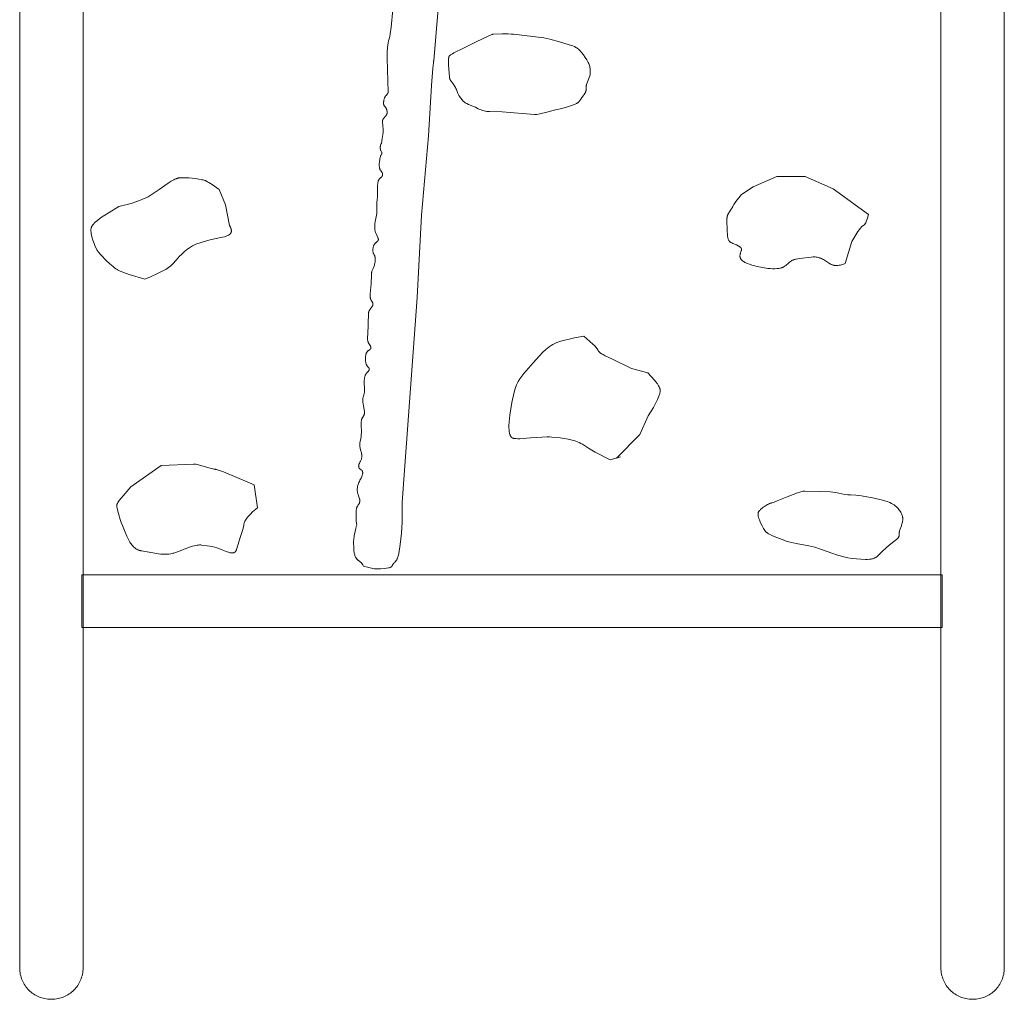
# Model space of a CAD drawing. Units: millimetres. Extents: x -8374 to 7376, y -3938 to 8542.
# Drawn here: x -2582 to -1836, y -2435 to -1693 of the extents above; entities that cross this region are included whole.
import ezdxf

# ---------------------------------------------------------------- set-up
doc = ezdxf.new("R2010")
doc.units = ezdxf.units.MM
doc.linetypes.add('K5LT32777', pattern=[0])
doc.layers.get('0').update_dxf_attribs({"true_color": 0x5890e1})

# ---------------------------------------------------------------- blocks, each defined once
blk = doc.blocks.new('U31')
at = {"color": 33, "linetype": 'K5LT32777', "lineweight": 18, "true_color": 0xe18f57}
blk.add_lwpolyline([(-2581.65, -591.58), (-2581.65, -2410.96), (-2581.62, -2412.18), (-2581.53, -2413.38), (-2581.38, -2414.57), (-2581.17, -2415.74), (-2580.91, -2416.89), (-2580.58, -2418.02), (-2580.21, -2419.12), (-2579.78, -2420.2), (-2579.31, -2421.25), (-2578.78, -2422.28), (-2578.21, -2423.27), (-2577.59, -2424.24), (-2576.93, -2425.17), (-2576.22, -2426.07), (-2575.48, -2426.93), (-2574.69, -2427.75), (-2573.86, -2428.54), (-2573, -2429.29), (-2572.1, -2429.99), (-2571.17, -2430.66), (-2570.21, -2431.27), (-2569.21, -2431.85), (-2568.19, -2432.37), (-2567.14, -2432.85), (-2566.06, -2433.27), (-2564.95, -2433.65), (-2563.83, -2433.97), (-2562.68, -2434.23), (-2561.51, -2434.44), (-2560.32, -2434.59), (-2559.12, -2434.69), (-2557.89, -2434.72), (-2557.41, -2434.72), (-2556.19, -2434.69), (-2554.99, -2434.59), (-2553.8, -2434.44), (-2552.63, -2434.23), (-2551.48, -2433.97), (-2550.35, -2433.65), (-2549.25, -2433.27), (-2548.17, -2432.85), (-2547.12, -2432.37), (-2546.09, -2431.85), (-2545.1, -2431.27), (-2544.13, -2430.66), (-2543.2, -2429.99), (-2542.31, -2429.29), (-2541.44, -2428.54), (-2540.62, -2427.75), (-2539.83, -2426.93), (-2539.08, -2426.07), (-2538.38, -2425.17), (-2537.71, -2424.24), (-2537.1, -2423.27), (-2536.52, -2422.28), (-2536, -2421.25), (-2535.52, -2420.2), (-2535.1, -2419.12), (-2534.72, -2418.02), (-2534.4, -2416.89), (-2534.14, -2415.74), (-2533.93, -2414.57), (-2533.78, -2413.38), (-2533.68, -2412.18), (-2533.65, -2410.96), (-2533.65, -591.58)], dxfattribs=at)
blk = doc.blocks.new('U32')
at = {"color": 33, "linetype": 'K5LT32777', "lineweight": 18, "true_color": 0xe18f57}
blk.add_lwpolyline([(-1883.71, -591.58), (-1883.71, -2410.96), (-1883.68, -2412.18), (-1883.58, -2413.38), (-1883.43, -2414.57), (-1883.22, -2415.74), (-1882.96, -2416.89), (-1882.64, -2418.02), (-1882.26, -2419.12), (-1881.84, -2420.2), (-1881.36, -2421.25), (-1880.84, -2422.28), (-1880.26, -2423.27), (-1879.65, -2424.24), (-1878.98, -2425.17), (-1878.28, -2426.07), (-1877.53, -2426.93), (-1876.74, -2427.75), (-1875.92, -2428.54), (-1875.06, -2429.29), (-1874.16, -2429.99), (-1873.23, -2430.66), (-1872.26, -2431.27), (-1871.27, -2431.85), (-1870.24, -2432.37), (-1869.19, -2432.85), (-1868.11, -2433.27), (-1867.01, -2433.65), (-1865.88, -2433.97), (-1864.73, -2434.23), (-1863.56, -2434.44), (-1862.37, -2434.59), (-1861.17, -2434.69), (-1859.95, -2434.72), (-1859.47, -2434.72), (-1858.25, -2434.69), (-1857.04, -2434.59), (-1855.85, -2434.44), (-1854.68, -2434.23), (-1853.53, -2433.97), (-1852.41, -2433.65), (-1851.3, -2433.27), (-1850.22, -2432.85), (-1849.17, -2432.37), (-1848.15, -2431.85), (-1847.15, -2431.27), (-1846.19, -2430.66), (-1845.26, -2429.99), (-1844.36, -2429.29), (-1843.5, -2428.54), (-1842.67, -2427.75), (-1841.88, -2426.93), (-1841.14, -2426.07), (-1840.43, -2425.17), (-1839.77, -2424.24), (-1839.15, -2423.27), (-1838.58, -2422.28), (-1838.05, -2421.25), (-1837.58, -2420.2), (-1837.15, -2419.12), (-1836.78, -2418.02), (-1836.46, -2416.89), (-1836.19, -2415.74), (-1835.98, -2414.57), (-1835.83, -2413.38), (-1835.74, -2412.18), (-1835.71, -2410.96), (-1835.71, -591.58)], dxfattribs=at)
blk = doc.blocks.new('U34')
at = {"color": 33, "linetype": 'K5LT32777', "lineweight": 18, "true_color": 0xe18f57}
blk.add_lwpolyline([(-2534.7, -2113.05), (-2534.7, -2153.05), (-1882.66, -2153.05), (-1882.66, -2113.05)], close=True, dxfattribs=at)

msp = doc.modelspace()

# ---------------------------------------------------------------- linework, layer by layer
at = {"color": 33, "linetype": 'K5LT32777', "lineweight": 18, "true_color": 0xe18f57}
msp.add_lwpolyline([(-2298.89, -1685.11), (-2300.1, -1698.31), (-2300.88, -1703.33), (-2301.32, -1705.36), (-2301.55, -1706.25), (-2301.79, -1707.05), (-2302.24, -1708.57), (-2302.59, -1710.15), (-2302.87, -1711.8), (-2303.07, -1713.55), (-2303.28, -1717.37), (-2303.29, -1721.75), (-2302.58, -1747.52), (-2302.58, -1747.61), (-2302.58, -1747.69), (-2302.59, -1747.78), (-2302.61, -1747.86), (-2302.62, -1747.94), (-2302.65, -1748.01), (-2302.67, -1748.09), (-2302.7, -1748.16), (-2302.73, -1748.24), (-2302.77, -1748.31), (-2302.81, -1748.38), (-2302.85, -1748.45), (-2302.94, -1748.6), (-2303.04, -1748.74), (-2304.12, -1749.98), (-2304.42, -1750.36), (-2304.57, -1750.57), (-2304.72, -1750.79), (-2304.87, -1751.03), (-2305.01, -1751.28), (-2305.14, -1751.55), (-2305.27, -1751.84), (-2305.39, -1752.15), (-2305.5, -1752.47), (-2305.61, -1752.82), (-2305.7, -1753.19), (-2305.78, -1753.59), (-2305.85, -1754.01), (-2305.9, -1754.45), (-2305.94, -1754.93), (-2305.96, -1755.66), (-2305.96, -1755.99), (-2305.94, -1756.28), (-2305.91, -1756.55), (-2305.86, -1756.8), (-2305.81, -1757.02), (-2305.75, -1757.23), (-2305.68, -1757.41), (-2305.61, -1757.59), (-2305.52, -1757.75), (-2305.43, -1757.9), (-2305.33, -1758.04), (-2305.23, -1758.17), (-2305.02, -1758.43), (-2304.56, -1758.96), (-2304.44, -1759.11), (-2304.32, -1759.27), (-2304.21, -1759.44), (-2304.1, -1759.63), (-2303.99, -1759.83), (-2303.88, -1760.05), (-2303.78, -1760.3), (-2303.68, -1760.56), (-2303.59, -1760.85), (-2303.5, -1761.17), (-2303.42, -1761.52), (-2303.35, -1761.9), (-2303.31, -1762.2), (-2303.29, -1762.49), (-2303.29, -1762.77), (-2303.3, -1763.05), (-2303.33, -1763.31), (-2303.38, -1763.56), (-2303.44, -1763.81), (-2303.51, -1764.05), (-2303.6, -1764.28), (-2303.7, -1764.5), (-2303.81, -1764.72), (-2303.92, -1764.93), (-2304.05, -1765.14), (-2304.18, -1765.34), (-2304.47, -1765.73), (-2305.7, -1767.17), (-2305.98, -1767.52), (-2306.25, -1767.88), (-2306.37, -1768.06), (-2306.48, -1768.24), (-2306.58, -1768.43), (-2306.66, -1768.62), (-2306.68, -1768.64), (-2306.69, -1768.67), (-2306.71, -1768.73), (-2306.72, -1768.8), (-2306.74, -1768.88), (-2306.76, -1769.05), (-2306.77, -1769.24), (-2306.78, -1769.68), (-2306.76, -1770.2), (-2306.53, -1772.78), (-2306.27, -1775.64), (-2306.22, -1776.94), (-2306.23, -1777.53), (-2306.25, -1777.79), (-2306.28, -1778.05), (-2306.94, -1782.57), (-2307.66, -1786.33), (-2307.93, -1786.97), (-2308.18, -1787.62), (-2308.29, -1787.96), (-2308.38, -1788.3), (-2308.45, -1788.64), (-2308.5, -1789), (-2308.52, -1789.18), (-2308.53, -1789.36), (-2308.53, -1789.54), (-2308.53, -1789.73), (-2308.52, -1789.92), (-2308.5, -1790.11), (-2308.47, -1790.31), (-2308.43, -1790.51), (-2308.38, -1790.71), (-2308.33, -1790.92), (-2308.26, -1791.13), (-2308.18, -1791.34), (-2308.09, -1791.56), (-2308, -1791.78), (-2307.76, -1792.24), (-2307.54, -1792.67), (-2307.45, -1792.85), (-2307.38, -1793.02), (-2307.33, -1793.18), (-2307.31, -1793.25), (-2307.29, -1793.32), (-2307.27, -1793.39), (-2307.26, -1793.46), (-2307.25, -1793.52), (-2307.25, -1793.58), (-2307.25, -1793.64), (-2307.25, -1793.7), (-2307.25, -1793.76), (-2307.26, -1793.81), (-2307.27, -1793.87), (-2307.28, -1793.92), (-2307.3, -1793.98), (-2307.31, -1794.03), (-2307.33, -1794.09), (-2307.35, -1794.14), (-2307.4, -1794.25), (-2307.52, -1794.48), (-2307.83, -1795.04), (-2308.01, -1795.39), (-2308.19, -1795.81), (-2308.38, -1796.32), (-2308.55, -1796.92), (-2308.72, -1797.64), (-2308.87, -1798.48), (-2309.1, -1800.28), (-2309.22, -1801.81), (-2309.24, -1802.47), (-2309.23, -1803.08), (-2309.21, -1803.63), (-2309.17, -1804.13), (-2309.1, -1804.58), (-2309.03, -1804.99), (-2308.93, -1805.36), (-2308.83, -1805.68), (-2308.71, -1805.98), (-2308.58, -1806.24), (-2308.45, -1806.47), (-2308.31, -1806.69), (-2307.21, -1807.99), (-2307.15, -1808.07), (-2307.1, -1808.16), (-2307.05, -1808.25), (-2307, -1808.34), (-2306.96, -1808.44), (-2306.92, -1808.54), (-2306.88, -1808.64), (-2306.85, -1808.75), (-2306.82, -1808.87), (-2306.8, -1808.99), (-2306.78, -1809.12), (-2306.76, -1809.26), (-2306.75, -1809.41), (-2306.75, -1809.56), (-2306.76, -1809.9), (-2306.79, -1810.23), (-2306.82, -1810.38), (-2306.84, -1810.53), (-2306.87, -1810.67), (-2306.91, -1810.79), (-2306.95, -1810.91), (-2306.99, -1811.03), (-2307.04, -1811.14), (-2307.09, -1811.24), (-2307.14, -1811.33), (-2307.2, -1811.42), (-2307.26, -1811.51), (-2307.32, -1811.59), (-2307.38, -1811.67), (-2307.45, -1811.74), (-2307.52, -1811.81), (-2307.59, -1811.88), (-2307.74, -1812.01), (-2308.06, -1812.25), (-2308.39, -1812.5), (-2308.56, -1812.63), (-2308.73, -1812.77), (-2308.9, -1812.93), (-2309.07, -1813.11), (-2309.23, -1813.3), (-2309.31, -1813.41), (-2309.39, -1813.52), (-2309.47, -1813.64), (-2309.55, -1813.77), (-2309.7, -1814.04), (-2309.84, -1814.36), (-2309.97, -1814.7), (-2310.09, -1815.09), (-2310.19, -1815.53), (-2310.29, -1816.01), (-2310.37, -1816.54), (-2310.43, -1817.13), (-2310.48, -1817.77), (-2310.52, -1819.25), (-2310.68, -1827.58), (-2310.76, -1828.61), (-2310.85, -1829.38), (-2311.04, -1830.5), (-2311.12, -1839.44), (-2311.67, -1841.86), (-2312.15, -1844.39), (-2312.35, -1845.74), (-2312.51, -1847.15), (-2312.62, -1848.65), (-2312.67, -1850.25), (-2312.67, -1850.65), (-2312.65, -1851.04), (-2312.62, -1851.42), (-2312.58, -1851.78), (-2312.53, -1852.13), (-2312.46, -1852.47), (-2312.31, -1853.11), (-2312.12, -1853.71), (-2311.91, -1854.27), (-2311.67, -1854.8), (-2311.43, -1855.3), (-2310.49, -1857.12), (-2310.3, -1857.56), (-2310.22, -1857.78), (-2310.14, -1858), (-2310.07, -1858.22), (-2310.02, -1858.45), (-2309.97, -1858.67), (-2309.94, -1858.9), (-2309.93, -1859.02), (-2309.93, -1859.13), (-2309.93, -1859.23), (-2309.94, -1859.34), (-2309.96, -1859.43), (-2309.98, -1859.53), (-2310.01, -1859.62), (-2310.04, -1859.71), (-2310.07, -1859.8), (-2310.12, -1859.88), (-2310.16, -1859.96), (-2310.21, -1860.04), (-2310.27, -1860.12), (-2310.33, -1860.19), (-2310.39, -1860.27), (-2310.46, -1860.34), (-2310.61, -1860.49), (-2310.76, -1860.63), (-2311.11, -1860.92), (-2311.87, -1861.56), (-2312.07, -1861.75), (-2312.27, -1861.95), (-2312.46, -1862.16), (-2312.66, -1862.39), (-2312.84, -1862.65), (-2313.02, -1862.92), (-2313.19, -1863.21), (-2313.35, -1863.53), (-2313.5, -1863.88), (-2313.63, -1864.26), (-2313.75, -1864.66), (-2313.85, -1865.1), (-2313.93, -1865.57), (-2313.99, -1866.08), (-2314.03, -1866.63), (-2314.05, -1867.22), (-2314.03, -1867.96), (-2314.01, -1868.28), (-2313.98, -1868.57), (-2313.93, -1868.83), (-2313.88, -1869.06), (-2313.83, -1869.28), (-2313.77, -1869.47), (-2313.7, -1869.64), (-2313.62, -1869.8), (-2313.55, -1869.94), (-2313.47, -1870.08), (-2313.13, -1870.59), (-2312.96, -1870.85), (-2312.88, -1871), (-2312.8, -1871.16), (-2312.73, -1871.33), (-2312.66, -1871.52), (-2312.59, -1871.74), (-2312.54, -1871.97), (-2312.49, -1872.23), (-2312.44, -1872.52), (-2312.41, -1872.85), (-2312.38, -1873.2), (-2312.36, -1874.03), (-2312.39, -1875.02), (-2312.47, -1876.05), (-2312.59, -1876.98), (-2312.75, -1877.81), (-2312.94, -1878.56), (-2313.16, -1879.25), (-2313.39, -1879.87), (-2313.89, -1881.01), (-2314.37, -1882.07), (-2314.59, -1882.6), (-2314.78, -1883.15), (-2314.87, -1883.44), (-2314.95, -1883.73), (-2315.02, -1884.03), (-2315.07, -1884.35), (-2315.12, -1884.68), (-2315.16, -1885.02), (-2315.18, -1885.39), (-2315.19, -1885.76), (-2315.46, -1892.58), (-2316.15, -1900.22), (-2316.22, -1901.14), (-2316.23, -1901.56), (-2316.22, -1901.96), (-2316.2, -1902.33), (-2316.16, -1902.68), (-2316.11, -1903.01), (-2316.05, -1903.31), (-2315.98, -1903.6), (-2315.9, -1903.87), (-2315.81, -1904.12), (-2315.72, -1904.36), (-2315.62, -1904.59), (-2315.51, -1904.8), (-2315.29, -1905.2), (-2314.43, -1906.56), (-2314.34, -1906.73), (-2314.26, -1906.9), (-2314.19, -1907.07), (-2314.13, -1907.26), (-2314.08, -1907.45), (-2314.06, -1907.55), (-2314.04, -1907.65), (-2314.03, -1907.75), (-2314.02, -1907.86), (-2314.01, -1907.97), (-2314.01, -1908.08), (-2314.01, -1908.2), (-2314.02, -1908.31), (-2314.03, -1908.42), (-2314.05, -1908.53), (-2314.07, -1908.64), (-2314.09, -1908.74), (-2314.12, -1908.85), (-2314.15, -1908.95), (-2314.22, -1909.16), (-2314.3, -1909.36), (-2314.4, -1909.55), (-2314.51, -1909.74), (-2314.62, -1909.93), (-2314.75, -1910.12), (-2315.02, -1910.49), (-2315.61, -1911.23), (-2316.21, -1911.99), (-2316.49, -1912.39), (-2316.62, -1912.6), (-2316.74, -1912.82), (-2316.85, -1913.04), (-2316.96, -1913.26), (-2317.05, -1913.5), (-2317.13, -1913.74), (-2317.2, -1913.99), (-2317.25, -1914.25), (-2317.29, -1914.52), (-2317.31, -1914.8), (-2318.01, -1931.27), (-2318.15, -1932.5), (-2318.18, -1933.06), (-2318.19, -1933.58), (-2318.18, -1934.08), (-2318.15, -1934.54), (-2318.1, -1934.97), (-2318.04, -1935.37), (-2317.96, -1935.75), (-2317.87, -1936.1), (-2317.77, -1936.43), (-2317.66, -1936.74), (-2317.54, -1937.03), (-2317.41, -1937.3), (-2317.28, -1937.56), (-2317.14, -1937.81), (-2316.09, -1939.49), (-2315.98, -1939.69), (-2315.89, -1939.9), (-2315.8, -1940.11), (-2315.77, -1940.21), (-2315.74, -1940.33), (-2315.71, -1940.44), (-2315.68, -1940.55), (-2315.66, -1940.67), (-2315.65, -1940.79), (-2315.64, -1940.92), (-2315.63, -1941.04), (-2315.63, -1941.18), (-2315.63, -1941.31), (-2315.64, -1941.41), (-2315.65, -1941.51), (-2315.67, -1941.59), (-2315.69, -1941.68), (-2315.72, -1941.76), (-2315.74, -1941.8), (-2315.75, -1941.84), (-2315.77, -1941.87), (-2315.79, -1941.91), (-2315.83, -1941.98), (-2315.88, -1942.05), (-2315.93, -1942.11), (-2315.99, -1942.17), (-2316.04, -1942.23), (-2316.11, -1942.29), (-2316.17, -1942.35), (-2316.31, -1942.45), (-2316.46, -1942.56), (-2316.62, -1942.66), (-2316.96, -1942.87), (-2317.33, -1943.11), (-2317.52, -1943.24), (-2317.7, -1943.38), (-2317.89, -1943.54), (-2318.08, -1943.71), (-2318.26, -1943.91), (-2318.44, -1944.12), (-2318.61, -1944.36), (-2318.78, -1944.63), (-2318.93, -1944.92), (-2319.08, -1945.25), (-2319.21, -1945.6), (-2319.33, -1945.99), (-2319.44, -1946.42), (-2319.53, -1946.89), (-2319.6, -1947.4), (-2319.65, -1947.95), (-2319.69, -1948.55), (-2319.7, -1949.2), (-2319.67, -1950.45), (-2319.57, -1951.53), (-2319.51, -1952), (-2319.43, -1952.44), (-2319.34, -1952.84), (-2319.24, -1953.21), (-2319.14, -1953.54), (-2319.02, -1953.85), (-2318.9, -1954.13), (-2318.78, -1954.38), (-2318.65, -1954.61), (-2318.52, -1954.82), (-2318.38, -1955.01), (-2318.25, -1955.19), (-2318.11, -1955.34), (-2317.98, -1955.49), (-2317.71, -1955.76), (-2317.47, -1956), (-2317.35, -1956.11), (-2317.25, -1956.23), (-2317.15, -1956.35), (-2317.11, -1956.41), (-2317.06, -1956.47), (-2317.02, -1956.54), (-2316.99, -1956.6), (-2316.95, -1956.67), (-2316.92, -1956.74), (-2316.89, -1956.82), (-2316.87, -1956.9), (-2316.84, -1956.98), (-2316.83, -1957.06), (-2316.81, -1957.15), (-2316.8, -1957.24), (-2316.8, -1957.34), (-2316.79, -1957.44), (-2316.8, -1957.54), (-2316.81, -1957.64), (-2316.82, -1957.73), (-2316.84, -1957.83), (-2316.87, -1957.92), (-2316.9, -1958.01), (-2316.94, -1958.09), (-2316.98, -1958.18), (-2317.03, -1958.26), (-2317.08, -1958.34), (-2317.14, -1958.43), (-2317.2, -1958.51), (-2317.33, -1958.67), (-2317.47, -1958.84), (-2318.15, -1959.54), (-2318.53, -1959.95), (-2318.72, -1960.18), (-2318.92, -1960.43), (-2319.11, -1960.69), (-2319.29, -1960.98), (-2319.48, -1961.29), (-2319.65, -1961.62), (-2319.82, -1961.98), (-2319.97, -1962.37), (-2320.12, -1962.8), (-2320.25, -1963.25), (-2320.36, -1963.75), (-2320.46, -1964.28), (-2320.54, -1964.84), (-2320.6, -1965.46), (-2320.63, -1966.11), (-2320.64, -1966.81), (-2320.59, -1968.36), (-2320.44, -1971.23), (-2320.43, -1973.37), (-2320.47, -1974.21), (-2320.53, -1974.92), (-2320.61, -1975.53), (-2320.71, -1976.06), (-2320.82, -1976.52), (-2320.95, -1976.94), (-2321.21, -1977.73), (-2321.47, -1978.58), (-2321.59, -1979.08), (-2321.7, -1979.65), (-2321.75, -1979.97), (-2321.78, -1980.29), (-2321.8, -1980.61), (-2321.8, -1980.93), (-2321.78, -1981.6), (-2321.73, -1982.27), (-2321.52, -1983.65), (-2321.25, -1985.05), (-2320.69, -1987.82), (-2320.58, -1988.5), (-2320.51, -1989.15), (-2320.47, -1989.8), (-2320.46, -1990.11), (-2320.47, -1990.42), (-2320.48, -1990.72), (-2320.51, -1990.99), (-2320.55, -1991.24), (-2320.61, -1991.47), (-2320.67, -1991.69), (-2320.74, -1991.9), (-2320.82, -1992.09), (-2320.91, -1992.27), (-2321, -1992.44), (-2321.1, -1992.61), (-2321.31, -1992.94), (-2321.77, -1993.6), (-2321.99, -1993.98), (-2322.11, -1994.18), (-2322.21, -1994.4), (-2322.32, -1994.64), (-2322.42, -1994.89), (-2322.51, -1995.16), (-2322.6, -1995.46), (-2322.68, -1995.78), (-2322.76, -1996.13), (-2322.82, -1996.5), (-2322.88, -1996.91), (-2322.95, -1997.82), (-2322.98, -1998.88), (-2322.81, -2005.57), (-2322.84, -2006.93), (-2322.98, -2008.37), (-2323.24, -2010), (-2323.67, -2011.93), (-2323.79, -2012.44), (-2323.88, -2012.94), (-2323.95, -2013.41), (-2324, -2013.86), (-2324.03, -2014.29), (-2324.04, -2014.7), (-2324.04, -2015.1), (-2324.02, -2015.48), (-2323.99, -2015.85), (-2323.94, -2016.21), (-2323.82, -2016.89), (-2323.66, -2017.54), (-2323.47, -2018.17), (-2323.08, -2019.41), (-2322.89, -2020.05), (-2322.72, -2020.7), (-2322.58, -2021.39), (-2322.53, -2021.75), (-2322.49, -2022.12), (-2322.46, -2022.51), (-2322.44, -2022.91), (-2322.44, -2023.33), (-2322.46, -2023.76), (-2322.49, -2024.06), (-2322.52, -2024.35), (-2322.58, -2024.64), (-2322.64, -2024.91), (-2322.71, -2025.18), (-2322.79, -2025.44), (-2322.98, -2025.95), (-2323.19, -2026.44), (-2323.42, -2026.91), (-2323.9, -2027.82), (-2324.33, -2028.71), (-2324.52, -2029.15), (-2324.6, -2029.38), (-2324.67, -2029.6), (-2324.73, -2029.83), (-2324.78, -2030.06), (-2324.82, -2030.3), (-2324.84, -2030.53), (-2324.85, -2030.78), (-2324.84, -2031.02), (-2324.81, -2031.27), (-2324.77, -2031.53), (-2324.74, -2031.66), (-2324.71, -2031.78), (-2324.66, -2031.89), (-2324.62, -2032), (-2324.56, -2032.1), (-2324.5, -2032.2), (-2324.44, -2032.29), (-2324.37, -2032.38), (-2324.3, -2032.47), (-2324.23, -2032.55), (-2324.15, -2032.63), (-2324.06, -2032.7), (-2323.89, -2032.85), (-2323.71, -2032.98), (-2322.95, -2033.51), (-2322.77, -2033.66), (-2322.59, -2033.81), (-2322.51, -2033.89), (-2322.43, -2033.98), (-2322.35, -2034.07), (-2322.27, -2034.16), (-2322.2, -2034.26), (-2322.14, -2034.36), (-2322.08, -2034.47), (-2322.02, -2034.58), (-2321.97, -2034.7), (-2321.92, -2034.83), (-2321.88, -2034.96), (-2321.85, -2035.1), (-2321.82, -2035.25), (-2321.8, -2035.4), (-2321.79, -2035.56), (-2321.79, -2035.73), (-2321.79, -2035.92), (-2321.8, -2036.1), (-2321.82, -2036.3), (-2321.85, -2036.51), (-2321.94, -2036.96), (-2322.07, -2037.46), (-2322.24, -2038), (-2322.46, -2038.59), (-2323.04, -2039.93), (-2323.84, -2041.5), (-2324.27, -2042.33), (-2324.64, -2043.13), (-2324.95, -2043.9), (-2325.22, -2044.64), (-2325.44, -2045.35), (-2325.61, -2046.03), (-2325.75, -2046.68), (-2325.84, -2047.31), (-2325.9, -2047.92), (-2325.92, -2048.5), (-2325.92, -2049.06), (-2325.88, -2049.59), (-2325.83, -2050.11), (-2325.75, -2050.61), (-2325.65, -2051.09), (-2325.54, -2051.55), (-2325.28, -2052.43), (-2324.99, -2053.25), (-2324.42, -2054.76), (-2324.19, -2055.46), (-2324.1, -2055.81), (-2324.02, -2056.15), (-2323.97, -2056.48), (-2323.95, -2056.65), (-2323.94, -2056.82), (-2323.94, -2056.98), (-2323.95, -2057.15), (-2323.96, -2057.32), (-2323.98, -2057.48), (-2324.03, -2057.8), (-2324.09, -2058.1), (-2324.17, -2058.37), (-2324.25, -2058.62), (-2324.34, -2058.85), (-2324.43, -2059.07), (-2324.53, -2059.27), (-2324.64, -2059.46), (-2324.75, -2059.64), (-2324.86, -2059.81), (-2325.1, -2060.14), (-2325.59, -2060.79), (-2325.82, -2061.16), (-2325.94, -2061.36), (-2326.05, -2061.57), (-2326.16, -2061.8), (-2326.26, -2062.05), (-2326.35, -2062.31), (-2326.44, -2062.6), (-2326.52, -2062.92), (-2326.59, -2063.26), (-2326.66, -2063.63), (-2326.71, -2064.03), (-2326.78, -2064.94), (-2326.81, -2066), (-2326.76, -2069.8), (-2326.63, -2072.35), (-2326.44, -2074.08), (-2326.22, -2075.39), (-2326.65, -2076.6), (-2327.11, -2078.16), (-2327.61, -2080.41), (-2328.19, -2083.7), (-2328.6, -2086.71), (-2328.67, -2087.71), (-2328.69, -2088.55), (-2328.57, -2092.78), (-2328.55, -2093.6), (-2328.51, -2094.4), (-2328.44, -2095.17), (-2328.33, -2095.92), (-2328.2, -2096.64), (-2328.04, -2097.34), (-2327.86, -2098), (-2327.65, -2098.63), (-2327.41, -2099.22), (-2327.15, -2099.77), (-2327, -2100.04), (-2326.86, -2100.29), (-2326.7, -2100.53), (-2326.54, -2100.76), (-2326.38, -2100.98), (-2326.21, -2101.19), (-2326.03, -2101.39), (-2325.85, -2101.57), (-2325.66, -2101.75), (-2325.47, -2101.91), (-2325.27, -2102.06), (-2325.07, -2102.19), (-2324.67, -2102.45), (-2324.3, -2102.72), (-2323.95, -2102.99), (-2323.64, -2103.26), (-2323.34, -2103.53), (-2323.07, -2103.8), (-2322.82, -2104.08), (-2322.58, -2104.36), (-2322.15, -2104.92), (-2321.77, -2105.49), (-2321.09, -2106.63), (-2313.15, -2108.57), (-2308.4, -2108.65), (-2305.19, -2108.37), (-2303.7, -2108.19), (-2302.36, -2107.95), (-2301.76, -2107.8), (-2301.21, -2107.64), (-2300.96, -2107.55), (-2300.72, -2107.46), (-2300.5, -2107.36), (-2300.3, -2107.25), (-2300.21, -2107.19), (-2300.12, -2107.13), (-2300.03, -2107.07), (-2299.95, -2107.01), (-2299.88, -2106.95), (-2299.81, -2106.89), (-2299.74, -2106.82), (-2299.68, -2106.75), (-2299.62, -2106.68), (-2299.57, -2106.61), (-2299.53, -2106.53), (-2299.49, -2106.46), (-2299.47, -2106.42), (-2299.46, -2106.38), (-2299.44, -2106.34), (-2299.43, -2106.3), (-2299.42, -2106.26), (-2299.41, -2106.22), (-2299.4, -2106.17), (-2299.39, -2106.13), (-2299.38, -2106.05), (-2299.36, -2105.97), (-2299.33, -2105.89), (-2299.31, -2105.81), (-2299.28, -2105.73), (-2299.24, -2105.66), (-2299.2, -2105.58), (-2299.16, -2105.51), (-2299.11, -2105.44), (-2299.06, -2105.37), (-2298.96, -2105.23), (-2298.84, -2105.1), (-2298.7, -2104.96), (-2298.08, -2104.36), (-2297.73, -2104.02), (-2297.36, -2103.62), (-2296.97, -2103.16), (-2296.77, -2102.91), (-2296.57, -2102.63), (-2296.38, -2102.33), (-2296.18, -2102.01), (-2295.99, -2101.66), (-2295.8, -2101.28), (-2295.61, -2100.88), (-2295.43, -2100.44), (-2295.09, -2099.47), (-2294.77, -2098.36), (-2294.49, -2097.1), (-2293.43, -2090.16), (-2292.47, -2081.49), (-2291.88, -2073.18), (-2291.8, -2069.81), (-2291.83, -2068.44), (-2291.91, -2067.32), (-2291.95, -2066.74), (-2291.97, -2066), (-2291.97, -2064.02), (-2291.77, -2058.31), (-2290.73, -2041), (-2287.14, -1992.56), (-2280.55, -1903.11), (-2277.29, -1840.72), (-2271.95, -1780.53), (-2269.63, -1742.48), (-2268.66, -1729.38), (-2268.25, -1725.35), (-2268.06, -1724.09), (-2267.98, -1723.66), (-2267.94, -1723.5), (-2267.92, -1723.44), (-2267.9, -1723.38), (-2260.52, -1636.14)], dxfattribs=at)
for points in [[(-2175.63, -1760.98), (-2182.24, -1762.74), (-2187.57, -1763.94), (-2189.88, -1764.34), (-2190.84, -1764.45), (-2191.26, -1764.48), (-2191.64, -1764.49), (-2216.23, -1762.35), (-2225.65, -1762.2), (-2226.71, -1762.13), (-2227.76, -1762.02), (-2228.8, -1761.86), (-2229.85, -1761.64), (-2230.91, -1761.35), (-2231.98, -1760.99), (-2233.07, -1760.54), (-2234.19, -1760.01), (-2236.35, -1758.96), (-2238.28, -1758.12), (-2241.56, -1756.78), (-2242.95, -1756.15), (-2243.58, -1755.81), (-2244.19, -1755.45), (-2244.48, -1755.25), (-2244.76, -1755.05), (-2245.03, -1754.83), (-2245.3, -1754.61), (-2245.56, -1754.37), (-2245.81, -1754.11), (-2246.06, -1753.85), (-2246.3, -1753.56), (-2247.8, -1751.71), (-2248.32, -1751), (-2248.55, -1750.65), (-2248.76, -1750.29), (-2248.97, -1749.91), (-2249.18, -1749.5), (-2249.62, -1748.51), (-2250.79, -1745.56), (-2251.17, -1744.66), (-2251.57, -1743.84), (-2251.98, -1743.11), (-2252.41, -1742.44), (-2252.84, -1741.83), (-2253.26, -1741.27), (-2254.08, -1740.24), (-2254.82, -1739.26), (-2255.14, -1738.77), (-2255.29, -1738.52), (-2255.43, -1738.26), (-2255.55, -1737.99), (-2255.67, -1737.71), (-2255.77, -1737.43), (-2255.86, -1737.13), (-2255.93, -1736.82), (-2255.99, -1736.49), (-2256.03, -1736.15), (-2256.06, -1735.8), (-2256.67, -1727.03), (-2256.76, -1724.69), (-2256.74, -1722.65), (-2256.69, -1721.79), (-2256.64, -1721.42), (-2256.59, -1721.08), (-2256.52, -1720.79), (-2256.49, -1720.66), (-2256.45, -1720.54), (-2256.4, -1720.43), (-2256.38, -1720.38), (-2256.36, -1720.33), (-2256.33, -1720.29), (-2256.31, -1720.25), (-2256.28, -1720.21), (-2256.25, -1720.18), (-2256.13, -1720.05), (-2256, -1719.91), (-2255.84, -1719.77), (-2255.67, -1719.62), (-2255.28, -1719.32), (-2254.84, -1719), (-2253.81, -1718.34), (-2252.67, -1717.66), (-2250.24, -1716.36), (-2248.05, -1715.3), (-2235.32, -1709), (-2227.35, -1705.25), (-2224.47, -1704.04), (-2223.93, -1703.85), (-2223.48, -1703.7), (-2223.29, -1703.65), (-2223.12, -1703.61), (-2223.05, -1703.6), (-2222.99, -1703.59), (-2222.92, -1703.59), (-2222.87, -1703.58), (-2216.18, -1703.36), (-2211.62, -1703.34), (-2209.42, -1703.42), (-2207.45, -1703.58), (-2184.61, -1706.32), (-2179.98, -1707.39), (-2172.75, -1709.32), (-2165.45, -1711.5), (-2162.56, -1712.5), (-2161.44, -1712.95), (-2160.98, -1713.15), (-2160.6, -1713.34), (-2160.24, -1713.54), (-2159.88, -1713.77), (-2159.52, -1714.02), (-2159.14, -1714.31), (-2158.38, -1714.94), (-2157.61, -1715.67), (-2156.83, -1716.46), (-2156.05, -1717.32), (-2154.54, -1719.18), (-2153.15, -1721.14), (-2151.92, -1723.1), (-2151.39, -1724.05), (-2150.93, -1724.96), (-2150.55, -1725.82), (-2150.25, -1726.62), (-2150.02, -1727.39), (-2149.83, -1728.16), (-2149.69, -1728.92), (-2149.58, -1729.66), (-2149.51, -1730.38), (-2149.46, -1731.08), (-2149.44, -1732.35), (-2149.49, -1733.44), (-2149.56, -1734.28), (-2149.66, -1735.01), (-2152.2, -1741.65), (-2152.27, -1741.86), (-2152.32, -1742.06), (-2152.36, -1742.27), (-2152.39, -1742.47), (-2152.41, -1742.68), (-2152.42, -1742.89), (-2152.43, -1743.33), (-2152.42, -1744.23), (-2152.42, -1744.71), (-2152.45, -1745.22), (-2152.5, -1745.74), (-2152.54, -1746.01), (-2152.6, -1746.29), (-2152.67, -1746.57), (-2152.75, -1746.86), (-2152.85, -1747.16), (-2152.97, -1747.47), (-2153.11, -1747.79), (-2153.27, -1748.11), (-2153.45, -1748.44), (-2153.65, -1748.78), (-2153.88, -1749.13), (-2154.14, -1749.49), (-2154.42, -1749.86), (-2154.74, -1750.24), (-2155.34, -1750.97), (-2155.84, -1751.63), (-2156.61, -1752.76), (-2157.19, -1753.69), (-2157.45, -1754.09), (-2157.72, -1754.46), (-2157.86, -1754.64), (-2158, -1754.81), (-2158.16, -1754.98), (-2158.33, -1755.14), (-2158.52, -1755.3), (-2158.72, -1755.45), (-2158.94, -1755.61), (-2159.19, -1755.76), (-2159.45, -1755.92), (-2159.74, -1756.07), (-2160.41, -1756.39), (-2161.21, -1756.72), (-2162.16, -1757.08), (-2166.57, -1758.51), (-2170.94, -1759.76)], [(-2486.92, -1889.04), (-2498.6, -1885.56), (-2503.44, -1883.92), (-2505.43, -1883.15), (-2507.07, -1882.41), (-2507.45, -1882.2), (-2507.87, -1881.95), (-2508.79, -1881.32), (-2509.82, -1880.55), (-2510.93, -1879.65), (-2513.31, -1877.57), (-2515.77, -1875.26), (-2520.19, -1870.72), (-2521.82, -1868.85), (-2522.4, -1868.1), (-2522.63, -1867.78), (-2522.81, -1867.5), (-2523.15, -1866.9), (-2523.53, -1866.15), (-2524.4, -1864.28), (-2525.31, -1862.03), (-2526.19, -1859.56), (-2526.94, -1857.01), (-2527.24, -1855.75), (-2527.47, -1854.53), (-2527.62, -1853.36), (-2527.66, -1852.81), (-2527.69, -1852.27), (-2527.68, -1851.76), (-2527.65, -1851.27), (-2527.59, -1850.81), (-2527.55, -1850.59), (-2527.5, -1850.38), (-2527.44, -1850.17), (-2527.37, -1849.96), (-2527.29, -1849.75), (-2527.19, -1849.54), (-2527.09, -1849.32), (-2526.97, -1849.1), (-2526.69, -1848.66), (-2526.37, -1848.21), (-2526.01, -1847.75), (-2525.6, -1847.28), (-2525.16, -1846.81), (-2524.15, -1845.84), (-2523, -1844.85), (-2520.32, -1842.81), (-2513.84, -1838.52), (-2506.52, -1834.09), (-2497.2, -1831.73), (-2492.93, -1830.39), (-2490.96, -1829.65), (-2489.13, -1828.85), (-2484.88, -1827.05), (-2484.33, -1826.76), (-2483.68, -1826.38), (-2481.94, -1825.27), (-2475.87, -1821.12), (-2469.19, -1816.48), (-2466.81, -1814.92), (-2465.8, -1814.31), (-2464.87, -1813.8), (-2464, -1813.38), (-2463.19, -1813.04), (-2462.79, -1812.9), (-2462.4, -1812.77), (-2462.01, -1812.67), (-2461.63, -1812.57), (-2461.23, -1812.5), (-2460.84, -1812.43), (-2460.02, -1812.34), (-2459.15, -1812.29), (-2458.2, -1812.28), (-2456.05, -1812.33), (-2453.62, -1812.47), (-2448.44, -1813), (-2445.96, -1813.37), (-2443.72, -1813.79), (-2442.74, -1814.02), (-2441.87, -1814.26), (-2441.13, -1814.51), (-2440.81, -1814.64), (-2440.54, -1814.76), (-2439.46, -1815.33), (-2438.32, -1815.99), (-2435.88, -1817.53), (-2430.6, -1821.12), (-2425.63, -1832.71), (-2422.59, -1848.45), (-2421.99, -1849.79), (-2421.73, -1850.46), (-2421.61, -1850.79), (-2421.51, -1851.11), (-2421.43, -1851.44), (-2421.36, -1851.76), (-2421.31, -1852.08), (-2421.28, -1852.39), (-2421.27, -1852.54), (-2421.27, -1852.7), (-2421.28, -1852.85), (-2421.29, -1853), (-2421.31, -1853.15), (-2421.34, -1853.3), (-2421.38, -1853.45), (-2421.42, -1853.59), (-2421.47, -1853.74), (-2421.52, -1853.88), (-2421.59, -1854.03), (-2421.66, -1854.17), (-2421.74, -1854.3), (-2421.84, -1854.44), (-2421.94, -1854.58), (-2422.05, -1854.71), (-2422.16, -1854.84), (-2422.29, -1854.97), (-2422.43, -1855.1), (-2422.58, -1855.23), (-2422.74, -1855.35), (-2422.91, -1855.47), (-2423.1, -1855.59), (-2423.29, -1855.71), (-2423.71, -1855.94), (-2424.18, -1856.17), (-2424.7, -1856.38), (-2425.27, -1856.58), (-2425.89, -1856.77), (-2426.58, -1856.96), (-2428.11, -1857.29), (-2434.19, -1858.55), (-2439.38, -1859.86), (-2448.27, -1862.53), (-2450.65, -1863.89), (-2453.05, -1865.38), (-2454.25, -1866.2), (-2455.47, -1867.09), (-2456.69, -1868.07), (-2457.93, -1869.16), (-2459.19, -1870.39), (-2460.49, -1871.77), (-2463.11, -1874.71), (-2465.62, -1877.5), (-2466.78, -1878.69), (-2467.34, -1879.2), (-2467.87, -1879.65), (-2468.91, -1880.43), (-2469.96, -1881.13), (-2471.03, -1881.77), (-2472.15, -1882.37), (-2477.25, -1884.89), (-2482.45, -1887.28)], [(-1956.39, -1877.37), (-1951.12, -1860.58), (-1946.56, -1852.94), (-1945.5, -1851.43), (-1945, -1850.76), (-1944.51, -1850.17), (-1944.03, -1849.66), (-1943.8, -1849.44), (-1943.58, -1849.24), (-1943.36, -1849.06), (-1943.14, -1848.91), (-1943.04, -1848.84), (-1942.93, -1848.78), (-1942.83, -1848.72), (-1942.73, -1848.67), (-1942.63, -1848.62), (-1942.53, -1848.57), (-1942.43, -1848.51), (-1942.34, -1848.45), (-1942.25, -1848.39), (-1942.15, -1848.32), (-1941.98, -1848.18), (-1941.8, -1848.02), (-1941.64, -1847.84), (-1941.48, -1847.65), (-1941.32, -1847.45), (-1941.17, -1847.24), (-1941.02, -1847.01), (-1940.74, -1846.53), (-1940.48, -1846), (-1940.24, -1845.44), (-1939.79, -1844.22), (-1939.38, -1842.89), (-1938.63, -1840.08), (-1965.37, -1820.76), (-1986.46, -1811.38), (-2007.93, -1811.38), (-2026.09, -1819.19), (-2034.87, -1825.05), (-2039, -1830.39), (-2040.56, -1832.65), (-2041.12, -1833.61), (-2041.34, -1834.03), (-2041.51, -1834.42), (-2041.59, -1834.61), (-2041.69, -1834.8), (-2041.8, -1835), (-2041.93, -1835.21), (-2042.54, -1836.1), (-2044.02, -1838.23), (-2044.39, -1838.82), (-2044.74, -1839.45), (-2045.05, -1840.1), (-2045.2, -1840.44), (-2045.33, -1840.79), (-2045.44, -1841.14), (-2045.55, -1841.49), (-2045.64, -1841.86), (-2045.71, -1842.23), (-2045.76, -1842.61), (-2045.8, -1843), (-2045.81, -1843.39), (-2045.81, -1843.79), (-2045.71, -1852.91), (-2045.53, -1855.37), (-2045.39, -1856.51), (-2045.2, -1857.57), (-2045.09, -1858.06), (-2044.96, -1858.53), (-2044.82, -1858.96), (-2044.66, -1859.36), (-2044.57, -1859.55), (-2044.48, -1859.72), (-2044.39, -1859.89), (-2044.29, -1860.05), (-2044.19, -1860.2), (-2044.08, -1860.33), (-2043.97, -1860.46), (-2043.85, -1860.58), (-2043.61, -1860.79), (-2043.34, -1861), (-2043.06, -1861.19), (-2042.77, -1861.38), (-2042.15, -1861.73), (-2041.49, -1862.06), (-2038.7, -1863.24), (-2037.39, -1863.82), (-2036.79, -1864.12), (-2036.51, -1864.28), (-2036.25, -1864.45), (-2036, -1864.62), (-2035.77, -1864.8), (-2035.67, -1864.89), (-2035.57, -1864.98), (-2035.47, -1865.08), (-2035.38, -1865.18), (-2035.29, -1865.28), (-2035.21, -1865.38), (-2035.14, -1865.48), (-2035.07, -1865.59), (-2035.01, -1865.7), (-2034.96, -1865.81), (-2034.91, -1865.93), (-2034.87, -1866.05), (-2034.86, -1866.11), (-2034.84, -1866.17), (-2034.83, -1866.23), (-2034.82, -1866.29), (-2034.8, -1866.42), (-2034.8, -1866.55), (-2034.8, -1866.68), (-2034.81, -1866.81), (-2034.83, -1866.95), (-2034.85, -1867.09), (-2034.91, -1867.38), (-2034.99, -1867.68), (-2035.19, -1868.31), (-2035.64, -1869.65), (-2035.74, -1870), (-2035.83, -1870.36), (-2035.9, -1870.73), (-2035.95, -1871.1), (-2035.96, -1871.28), (-2035.97, -1871.47), (-2035.97, -1871.66), (-2035.96, -1871.84), (-2035.95, -1872.03), (-2035.93, -1872.22), (-2035.89, -1872.41), (-2035.85, -1872.6), (-2035.8, -1872.79), (-2035.73, -1872.99), (-2035.66, -1873.18), (-2035.57, -1873.37), (-2035.47, -1873.56), (-2035.36, -1873.76), (-2035.23, -1873.95), (-2035.09, -1874.14), (-2034.94, -1874.33), (-2034.77, -1874.53), (-2034.59, -1874.72), (-2034.39, -1874.91), (-2034.17, -1875.1), (-2033.94, -1875.29), (-2033.42, -1875.68), (-2032.83, -1876.05), (-2032.16, -1876.43), (-2031.41, -1876.8), (-2030.58, -1877.17), (-2028.77, -1877.87), (-2026.88, -1878.51), (-2024.93, -1879.09), (-2022.93, -1879.61), (-2018.89, -1880.43), (-2014.94, -1880.98), (-2013.04, -1881.14), (-2011.23, -1881.23), (-2009.52, -1881.25), (-2007.93, -1881.18), (-2006.49, -1881.03), (-2005.83, -1880.93), (-2005.21, -1880.81), (-2004.65, -1880.66), (-2004.13, -1880.5), (-2003.89, -1880.41), (-2003.66, -1880.31), (-2003.45, -1880.21), (-2003.25, -1880.1), (-2002.51, -1879.65), (-2001.85, -1879.17), (-2001.22, -1878.68), (-2000.64, -1878.18), (-1999.5, -1877.18), (-1998.92, -1876.68), (-1998.32, -1876.2), (-1997.67, -1875.73), (-1996.97, -1875.29), (-1996.59, -1875.08), (-1996.2, -1874.88), (-1995.78, -1874.69), (-1995.34, -1874.5), (-1994.87, -1874.33), (-1994.38, -1874.17), (-1993.86, -1874.02), (-1993.31, -1873.88), (-1992.1, -1873.64), (-1990.75, -1873.47), (-1982.09, -1872.37), (-1980.49, -1872.26), (-1979.73, -1872.25), (-1978.98, -1872.29), (-1978.23, -1872.36), (-1977.47, -1872.48), (-1976.71, -1872.65), (-1975.92, -1872.88), (-1975.51, -1873.02), (-1975.11, -1873.17), (-1974.32, -1873.52), (-1973.52, -1873.91), (-1972.74, -1874.35), (-1969.69, -1876.25), (-1968.23, -1877.16), (-1967.53, -1877.56), (-1966.83, -1877.93), (-1966.15, -1878.24), (-1965.81, -1878.37), (-1965.48, -1878.48), (-1965.16, -1878.58), (-1964.83, -1878.65), (-1964.52, -1878.7), (-1964.36, -1878.72), (-1964.2, -1878.73), (-1963.59, -1878.76), (-1963.01, -1878.76), (-1962.44, -1878.75), (-1961.9, -1878.71), (-1960.87, -1878.59), (-1959.9, -1878.42), (-1958.98, -1878.19), (-1958.09, -1877.94)], [(-2129.44, -2024.75), (-2111.77, -2006.8), (-2105.42, -1992.72), (-2101.6, -1986.37), (-2099.9, -1983.32), (-2098.45, -1980.43), (-2097.85, -1979.06), (-2097.34, -1977.75), (-2096.93, -1976.5), (-2096.77, -1975.9), (-2096.65, -1975.32), (-2096.55, -1974.77), (-2096.48, -1974.23), (-2096.45, -1973.71), (-2096.45, -1973.46), (-2096.46, -1973.21), (-2096.48, -1972.97), (-2096.5, -1972.74), (-2096.54, -1972.51), (-2096.58, -1972.29), (-2096.64, -1972.07), (-2096.7, -1971.86), (-2096.78, -1971.66), (-2096.86, -1971.46), (-2097.24, -1970.69), (-2097.65, -1969.93), (-2098.57, -1968.45), (-2099.6, -1967), (-2100.71, -1965.59), (-2103.13, -1962.84), (-2105.7, -1960.14), (-2118.12, -1956.83), (-2132.48, -1949.66), (-2136.24, -1947.99), (-2138, -1947.16), (-2139.6, -1946.33), (-2140.33, -1945.92), (-2141.01, -1945.51), (-2141.62, -1945.09), (-2142.16, -1944.68), (-2142.41, -1944.47), (-2142.63, -1944.26), (-2142.83, -1944.06), (-2143.02, -1943.85), (-2143.18, -1943.64), (-2143.25, -1943.54), (-2143.32, -1943.44), (-2143.38, -1943.33), (-2143.43, -1943.23), (-2143.48, -1943.13), (-2143.52, -1943.02), (-2143.56, -1942.92), (-2143.61, -1942.81), (-2143.72, -1942.59), (-2143.86, -1942.35), (-2144.02, -1942.1), (-2144.4, -1941.58), (-2144.85, -1941.01), (-2145.98, -1939.78), (-2147.35, -1938.42), (-2154.29, -1932.26), (-2161.43, -1933.67), (-2171.68, -1936.12), (-2172.48, -1936.35), (-2173.26, -1936.59), (-2174.78, -1937.17), (-2176.26, -1937.84), (-2177.7, -1938.61), (-2179.09, -1939.46), (-2180.44, -1940.39), (-2181.76, -1941.39), (-2183.05, -1942.46), (-2185.55, -1944.75), (-2187.97, -1947.21), (-2192.66, -1952.41), (-2199.65, -1960.5), (-2201.22, -1962.54), (-2202.66, -1964.58), (-2203.96, -1966.64), (-2204.54, -1967.67), (-2205.09, -1968.7), (-2205.34, -1969.26), (-2205.6, -1969.88), (-2206.1, -1971.3), (-2207.07, -1974.7), (-2208.74, -1982.51), (-2210.33, -1992.17), (-2210.65, -1994.66), (-2210.87, -1997.24), (-2210.99, -2000.24), (-2210.97, -2001.8), (-2210.88, -2003.33), (-2210.72, -2004.79), (-2210.59, -2005.49), (-2210.45, -2006.15), (-2210.27, -2006.77), (-2210.18, -2007.06), (-2210.07, -2007.34), (-2209.96, -2007.61), (-2209.83, -2007.87), (-2209.7, -2008.11), (-2209.57, -2008.34), (-2209.42, -2008.55), (-2209.26, -2008.75), (-2209.18, -2008.84), (-2209.1, -2008.93), (-2209.01, -2009.01), (-2208.92, -2009.09), (-2208.83, -2009.17), (-2208.74, -2009.24), (-2208.64, -2009.3), (-2208.54, -2009.37), (-2208.44, -2009.42), (-2208.34, -2009.47), (-2208.23, -2009.52), (-2208.12, -2009.56), (-2207.89, -2009.64), (-2207.65, -2009.7), (-2207.39, -2009.76), (-2207.11, -2009.82), (-2206.51, -2009.9), (-2205.85, -2009.97), (-2204.36, -2010.03), (-2202.69, -2010.01), (-2194.7, -2009.46), (-2186.03, -2008.75), (-2182.04, -2008.6), (-2180.23, -2008.62), (-2178.58, -2008.73), (-2172.28, -2009.4), (-2169.13, -2009.83), (-2166.05, -2010.36), (-2163.09, -2011.03), (-2161.67, -2011.43), (-2160.3, -2011.88), (-2158.97, -2012.38), (-2157.71, -2012.94), (-2156.52, -2013.57), (-2155.94, -2013.9), (-2155.39, -2014.26), (-2150.73, -2017.18), (-2145.57, -2020.14), (-2134.41, -2026.12), (-2126.4, -2023.64)], [(-2417.34, -2093.88), (-2414.27, -2084.04), (-2412.72, -2078.85), (-2412.16, -2076.63), (-2411.96, -2075.67), (-2411.82, -2074.83), (-2411.76, -2074.44), (-2411.67, -2074.05), (-2411.56, -2073.66), (-2411.42, -2073.27), (-2411.27, -2072.89), (-2411.09, -2072.5), (-2410.89, -2072.11), (-2410.67, -2071.72), (-2410.18, -2070.95), (-2409.62, -2070.17), (-2409, -2069.39), (-2408.32, -2068.62), (-2406.82, -2067.06), (-2405.16, -2065.51), (-2401.61, -2062.41), (-2404.09, -2045.01), (-2417.21, -2039.28), (-2427.15, -2035.23), (-2431.1, -2033.81), (-2432.57, -2033.36), (-2433.16, -2033.22), (-2433.41, -2033.17), (-2433.63, -2033.14), (-2434.5, -2033), (-2435.42, -2032.81), (-2437.42, -2032.3), (-2441.78, -2031), (-2446.13, -2029.8), (-2447.16, -2029.58), (-2448.14, -2029.42), (-2449.06, -2029.31), (-2449.5, -2029.28), (-2449.92, -2029.27), (-2474.49, -2030.38), (-2497.41, -2046.39), (-2504.81, -2055.14), (-2506.19, -2056.93), (-2507.25, -2058.45), (-2507.64, -2059.09), (-2507.8, -2059.38), (-2507.93, -2059.65), (-2508.04, -2059.89), (-2508.08, -2060.01), (-2508.11, -2060.11), (-2508.14, -2060.21), (-2508.16, -2060.31), (-2508.17, -2060.35), (-2508.17, -2060.39), (-2508.18, -2060.44), (-2508.18, -2060.48), (-2508.17, -2060.65), (-2508.15, -2060.86), (-2508.09, -2061.38), (-2507.84, -2062.77), (-2506.9, -2066.61), (-2505.5, -2071.19), (-2504.66, -2073.48), (-2503.76, -2075.66), (-2501.75, -2080.81), (-2500.53, -2083.83), (-2499.83, -2085.36), (-2499.07, -2086.87), (-2498.22, -2088.33), (-2497.77, -2089.03), (-2497.29, -2089.72), (-2496.79, -2090.37), (-2496.27, -2091), (-2495.72, -2091.6), (-2495.14, -2092.16), (-2494.53, -2092.68), (-2493.9, -2093.16), (-2493.57, -2093.38), (-2493.23, -2093.59), (-2492.89, -2093.79), (-2492.53, -2093.98), (-2492.17, -2094.16), (-2491.8, -2094.32), (-2491.42, -2094.47), (-2491.04, -2094.6), (-2490.64, -2094.72), (-2490.24, -2094.82), (-2489.82, -2094.91), (-2489.4, -2094.98), (-2476.39, -2097.23), (-2474.83, -2097.4), (-2473.28, -2097.51), (-2471.73, -2097.55), (-2470.18, -2097.51), (-2468.64, -2097.38), (-2467.1, -2097.16), (-2466.33, -2097), (-2465.55, -2096.82), (-2464.78, -2096.61), (-2464, -2096.37), (-2453.1, -2092.23), (-2450.71, -2091.43), (-2449.55, -2091.11), (-2448.4, -2090.86), (-2447.25, -2090.66), (-2446.12, -2090.55), (-2445.55, -2090.52), (-2444.98, -2090.51), (-2444.42, -2090.53), (-2443.85, -2090.57), (-2439.62, -2091.05), (-2437.7, -2091.35), (-2435.88, -2091.71), (-2434.12, -2092.13), (-2432.4, -2092.63), (-2430.68, -2093.21), (-2428.94, -2093.88), (-2425.34, -2095.39), (-2424.45, -2095.74), (-2423.57, -2096.04), (-2422.72, -2096.29), (-2422.31, -2096.39), (-2421.9, -2096.47), (-2421.5, -2096.53), (-2421.12, -2096.57), (-2420.74, -2096.58), (-2420.56, -2096.58), (-2420.38, -2096.57), (-2420.21, -2096.56), (-2420.03, -2096.54), (-2419.86, -2096.51), (-2419.7, -2096.47), (-2419.54, -2096.43), (-2419.38, -2096.38), (-2419.23, -2096.32), (-2419.08, -2096.25), (-2418.93, -2096.17), (-2418.79, -2096.09), (-2418.66, -2095.99), (-2418.52, -2095.89), (-2418.4, -2095.78), (-2418.28, -2095.66), (-2418.16, -2095.53), (-2418.05, -2095.39), (-2417.94, -2095.24), (-2417.84, -2095.08), (-2417.74, -2094.9), (-2417.65, -2094.72), (-2417.56, -2094.53), (-2417.49, -2094.32), (-2417.41, -2094.11)], [(-1940.97, -2101.48), (-1944.38, -2101.39), (-1947.72, -2101.13), (-1950.98, -2100.72), (-1954.15, -2100.18), (-1957.2, -2099.52), (-1960.13, -2098.76), (-1962.93, -2097.91), (-1965.57, -2096.98), (-1974.87, -2093.61), (-1979.21, -2092.26), (-1983.72, -2091.12), (-1993.39, -2089.31), (-1997.95, -2088.37), (-2000.01, -2087.83), (-2000.97, -2087.53), (-2001.88, -2087.22), (-2009.96, -2084.15), (-2011.91, -2083.3), (-2013.66, -2082.45), (-2014.42, -2082.02), (-2015.09, -2081.6), (-2015.4, -2081.39), (-2015.67, -2081.19), (-2015.91, -2080.98), (-2016.13, -2080.78), (-2016.34, -2080.56), (-2016.56, -2080.29), (-2017.05, -2079.65), (-2017.57, -2078.88), (-2018.12, -2078), (-2019.25, -2075.98), (-2020.33, -2073.75), (-2021.26, -2071.49), (-2021.64, -2070.4), (-2021.95, -2069.36), (-2022.07, -2068.87), (-2022.17, -2068.39), (-2022.24, -2067.94), (-2022.29, -2067.52), (-2022.3, -2067.32), (-2022.31, -2067.13), (-2022.31, -2066.94), (-2022.3, -2066.76), (-2022.28, -2066.59), (-2022.26, -2066.43), (-2022.22, -2066.28), (-2022.21, -2066.21), (-2022.18, -2066.14), (-2022.13, -2066), (-2022.07, -2065.86), (-2022.01, -2065.72), (-2021.93, -2065.58), (-2021.85, -2065.43), (-2021.75, -2065.28), (-2021.55, -2064.99), (-2021.31, -2064.69), (-2021.05, -2064.38), (-2020.77, -2064.08), (-2020.46, -2063.77), (-2019.79, -2063.16), (-2019.06, -2062.56), (-2018.28, -2061.97), (-2017.47, -2061.4), (-2015.84, -2060.38), (-2015.05, -2059.94), (-2014.3, -2059.55), (-2013.61, -2059.22), (-2012.99, -2058.97), (-2012.71, -2058.88), (-2012.46, -2058.8), (-2012.23, -2058.75), (-2012.13, -2058.73), (-2012.03, -2058.72), (-2011.98, -2058.71), (-2011.93, -2058.7), (-2011.8, -2058.67), (-2011.47, -2058.58), (-2010.57, -2058.26), (-2007.88, -2057.18), (-2000.32, -2054.01), (-1992.32, -2050.95), (-1990.6, -2050.41), (-1989.08, -2050.01), (-1988.42, -2049.87), (-1987.82, -2049.78), (-1987.55, -2049.75), (-1987.29, -2049.73), (-1987.06, -2049.73), (-1986.95, -2049.73), (-1986.85, -2049.74), (-1974.84, -2050.01), (-1967.3, -2050.38), (-1963.92, -2050.75), (-1962.42, -2051), (-1961.08, -2051.3), (-1958.68, -2051.85), (-1956.42, -2052.21), (-1954.27, -2052.43), (-1952.2, -2052.57), (-1948.12, -2052.78), (-1946.05, -2052.96), (-1943.9, -2053.25), (-1934.19, -2055.01), (-1928.91, -2056.27), (-1926.25, -2057.05), (-1923.6, -2057.94), (-1922.33, -2058.44), (-1921.17, -2058.98), (-1920.11, -2059.57), (-1919.15, -2060.19), (-1918.27, -2060.83), (-1917.48, -2061.51), (-1916.77, -2062.19), (-1916.13, -2062.9), (-1915.56, -2063.6), (-1915.05, -2064.31), (-1914.6, -2065.02), (-1914.21, -2065.71), (-1913.86, -2066.39), (-1913.56, -2067.05), (-1913.05, -2068.29), (-1912.95, -2068.58), (-1912.86, -2068.88), (-1912.79, -2069.17), (-1912.73, -2069.47), (-1912.68, -2069.77), (-1912.65, -2070.07), (-1912.63, -2070.37), (-1912.62, -2070.68), (-1912.62, -2070.98), (-1912.63, -2071.29), (-1912.68, -2071.92), (-1912.78, -2072.56), (-1912.91, -2073.21), (-1913.26, -2074.56), (-1913.71, -2075.97), (-1914.81, -2079.02), (-1914.94, -2079.41), (-1915.05, -2079.78), (-1915.14, -2080.13), (-1915.2, -2080.46), (-1915.25, -2080.77), (-1915.29, -2081.06), (-1915.32, -2081.61), (-1915.32, -2082.57), (-1915.33, -2083.01), (-1915.35, -2083.22), (-1915.37, -2083.44), (-1915.41, -2083.65), (-1915.44, -2083.76), (-1915.47, -2083.87), (-1915.5, -2083.98), (-1915.54, -2084.09), (-1915.58, -2084.2), (-1915.63, -2084.32), (-1915.69, -2084.43), (-1915.75, -2084.55), (-1915.89, -2084.79), (-1916.06, -2085.04), (-1916.27, -2085.31), (-1916.5, -2085.58), (-1916.77, -2085.87), (-1917.44, -2086.5), (-1918.27, -2087.2), (-1919.3, -2088), (-1922.82, -2090.67), (-1924.89, -2092.37), (-1928.28, -2095.42), (-1928.84, -2095.94), (-1929.35, -2096.47), (-1930.29, -2097.52), (-1930.76, -2098.04), (-1931.25, -2098.54), (-1931.78, -2099.02), (-1932.06, -2099.25), (-1932.36, -2099.47), (-1932.67, -2099.69), (-1933.01, -2099.9), (-1933.37, -2100.09), (-1933.75, -2100.28), (-1934.16, -2100.46), (-1934.59, -2100.62), (-1935.06, -2100.77), (-1935.56, -2100.91), (-1936.09, -2101.04), (-1936.66, -2101.15), (-1937.92, -2101.33), (-1939.35, -2101.44)]]:
    msp.add_lwpolyline(points, close=True, dxfattribs=at)

# ---------------------------------------------------------------- block references
for name in ['U31', 'U32', 'U34']:
    msp.add_blockref(name, (0, 0))

doc.saveas('drawing.dxf')
